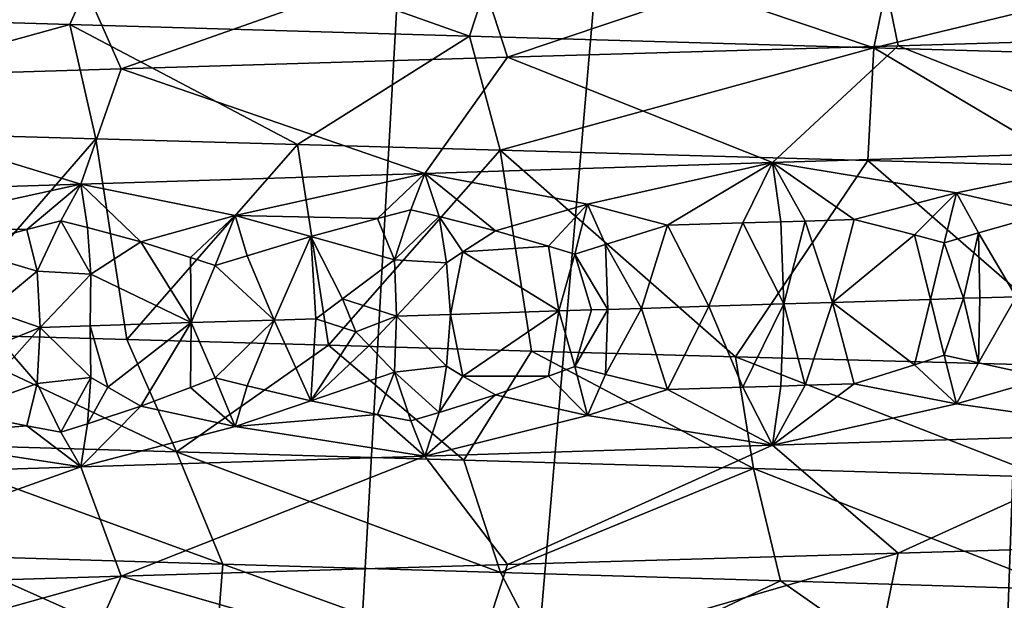
# Model space of a CAD drawing. Extents: x -37.5 to 37.5, y -37.5 to 37.5.
# Drawn here: x -2.4 to -0.9, y -27.4 to -26.5 of the extents above; entities that cross this region are included whole.
import ezdxf

# ---------------------------------------------------------------- set-up
doc = ezdxf.new("R2010")
doc.units = 0
doc.header["$MEASUREMENT"] = 0

msp = doc.modelspace()

# ---------------------------------------------------------------- linework, layer by layer
for points in [[(-36.324932, -8.469787), (32.89505, 17.582769), (-24.59314, -28.0431)], [(-24.59314, -28.0431), (32.89505, 17.582769), (-22.706377, -29.591526)], [(-22.706377, -29.591526), (32.89505, 17.582769), (36.801109, 6.075888)], [(-22.706377, -29.591526), (36.801109, 6.075888), (-3.655971, -37.119698)], [(36.801109, 6.075888), (37.119698, 3.655971), (-3.655971, -37.119698)], [(37.119698, 3.655971), (37.219444, 2.439491), (-3.655971, -37.119698)], [(-3.655971, -37.119698), (37.219444, 2.439491), (37.279331, 1.220399)], [(-3.655971, -37.119698), (37.279331, 1.220399), (37.299301, 0)], [(-3.655971, -37.119698), (37.299301, 0), (36.980202, -4.868536)], [(-3.655971, -37.119698), (36.980202, -4.868536), (35.693207, -10.827416)], [(-3.655971, -37.119698), (35.693207, -10.827416), (23.662428, -28.83275)], [(-2.463482, -12.611651, 9), (-6.022299, -36.476528, 9), (-1.764993, -12.728209, 9)], [(-1.764993, -12.728209, 9), (-6.022299, -36.476528, 9), (-4.825596, -36.654041, 9)], [(-1.764993, -12.728209, 9), (-4.825596, -36.654041, 9), (-3.623726, -36.792305, 9)], [(-1.764993, -12.728209, 9), (-3.623726, -36.792305, 9), (-1.061145, -12.80611, 9)], [(-1.061145, -12.80611, 9), (-3.623726, -36.792305, 9), (-2.417975, -36.891171, 9)], [(-1.061145, -12.80611, 9), (-2.417975, -36.891171, 9), (-0.354073, -12.845121, 9)], [(-0.354073, -12.845121, 9), (-2.417975, -36.891171, 9), (-1.209635, -36.950535, 9)], [(-0.354073, -12.845121, 9), (-1.209635, -36.950535, 9), (0, -36.970329, 9)], [(-2.959136, -26.442005, 22.331203), (-2.263093, -26.284077, 22.492598), (-2.341476, -26.460287, 22.163305)], [(-2.263093, -26.284077, 22.492598), (-1.714448, -26.478567, 22.034811), (-2.341476, -26.460287, 22.163305)], [(-2.263093, -26.284077, 22.492598), (-1.657055, -26.302359, 22.368404), (-1.714448, -26.478567, 22.034811)], [(-1.657055, -26.302359, 22.368404), (-1.080529, -26.496849, 21.946367), (-1.714448, -26.478567, 22.034811)], [(-1.657055, -26.302359, 22.368404), (-1.044357, -26.320641, 22.282921), (-1.080529, -26.496849, 21.946367)], [(-0.439922, -26.299089, 42.101959), (-1.078184, -26.317369, 42.053837), (-0.425195, -26.475298, 41.763786)], [(-1.078184, -26.317369, 42.053837), (-1.712135, -26.335651, 41.965523), (-1.654819, -26.51186, 41.63192)], [(-1.078184, -26.317369, 42.053837), (-1.654819, -26.51186, 41.63192), (-1.04209, -26.49358, 41.717274)], [(-1.044357, -26.320641, 22.282921), (-0.427466, -26.338921, 22.236361), (-1.080529, -26.496849, 21.946367)], [(-0.425195, -26.475298, 41.763786), (-1.078184, -26.317369, 42.053837), (-1.04209, -26.49358, 41.717274)], [(-1.712135, -26.335651, 41.965523), (-2.339218, -26.353931, 41.837296), (-2.26091, -26.530142, 41.507984)], [(-1.712135, -26.335651, 41.965523), (-2.26091, -26.530142, 41.507984), (-1.654819, -26.51186, 41.63192)], [(-1.080529, -26.496849, 21.946367), (-0.427466, -26.338921, 22.236361), (-0.442271, -26.515131, 21.898193)], [(-2.339218, -26.353931, 41.837296), (-2.956899, -26.372213, 41.669533), (-2.857914, -26.548424, 41.345833)], [(-2.339218, -26.353931, 41.837296), (-2.857914, -26.548424, 41.345833), (-2.26091, -26.530142, 41.507984)], [(-2.959136, -26.442005, 22.331203), (-2.341476, -26.460287, 22.163305), (-2.926711, -26.62196, 21.96821)], [(-2.341476, -26.460287, 22.163305), (-2.300984, -26.639822, 21.806471), (-2.926711, -26.62196, 21.96821)], [(-2.341476, -26.460287, 22.163305), (-1.714448, -26.478567, 22.034811), (-1.984738, -26.64875, 21.74021)], [(-2.341476, -26.460287, 22.163305), (-1.984738, -26.64875, 21.74021), (-2.300984, -26.639822, 21.806471)], [(-0.425195, -26.475298, 41.763786), (-1.04209, -26.49358, 41.717274), (-0.627961, -26.658195, 41.413643)], [(-1.714448, -26.478567, 22.034811), (-1.666381, -26.657684, 21.68372), (-1.984738, -26.64875, 21.74021)], [(-1.714448, -26.478567, 22.034811), (-1.080529, -26.496849, 21.946367), (-1.666381, -26.657684, 21.68372)], [(-1.080529, -26.496849, 21.946367), (-1.089507, -26.673767, 21.606951), (-1.666381, -26.657684, 21.68372)], [(-1.04209, -26.49358, 41.717274), (-1.654819, -26.51186, 41.63192), (-1.239175, -26.676998, 41.352829)], [(-1.04209, -26.49358, 41.717274), (-1.239175, -26.676998, 41.352829), (-0.627961, -26.658195, 41.413643)], [(-1.080529, -26.496849, 21.946367), (-0.767537, -26.682699, 21.578224), (-1.089507, -26.673767, 21.606951)], [(-1.080529, -26.496849, 21.946367), (-0.442271, -26.515131, 21.898193), (-0.767537, -26.682699, 21.578224)], [(-1.654819, -26.51186, 41.63192), (-2.26091, -26.530142, 41.507984), (-1.784855, -26.69392, 41.264191)], [(-1.654819, -26.51186, 41.63192), (-1.784855, -26.69392, 41.264191), (-1.239175, -26.676998, 41.352829)], [(-2.26091, -26.530142, 41.507984), (-2.857914, -26.548424, 41.345833), (-2.324411, -26.710842, 41.143745)], [(-2.26091, -26.530142, 41.507984), (-2.324411, -26.710842, 41.143745), (-1.784855, -26.69392, 41.264191)], [(-2.857914, -26.548424, 41.345833), (-2.855989, -26.727764, 40.991901), (-2.324411, -26.710842, 41.143745)], [(-2.926711, -26.62196, 21.96821), (-2.300984, -26.639822, 21.806471), (-2.566586, -26.945848, 21.870087)], [(-2.566586, -26.945848, 21.870087), (-2.300984, -26.639822, 21.806471), (-2.25236, -26.954773, 21.795618)], [(-2.300984, -26.639822, 21.806471), (-1.984738, -26.64875, 21.74021), (-2.25236, -26.954773, 21.795618)], [(-2.25236, -26.954773, 21.795618), (-1.984738, -26.64875, 21.74021), (-1.935898, -26.963697, 21.730881)], [(-1.984738, -26.64875, 21.74021), (-1.666381, -26.657684, 21.68372), (-1.935898, -26.963697, 21.730881)], [(-1.935898, -26.963697, 21.730881), (-1.666381, -26.657684, 21.68372), (-1.617279, -26.972633, 21.675911)], [(-1.666381, -26.657684, 21.68372), (-1.297171, -26.981565, 21.630821), (-1.617279, -26.972633, 21.675911)], [(-1.666381, -26.657684, 21.68372), (-1.089507, -26.673767, 21.606951), (-1.297171, -26.981565, 21.630821)], [(-0.950854, -26.724482, 41.315357), (-0.627961, -26.658195, 41.413643), (-1.239175, -26.676998, 41.352829)], [(-0.808687, -26.756891, 41.301872), (-0.627961, -26.658195, 41.413643), (-0.950854, -26.724482, 41.315357)], [(-1.089507, -26.673767, 21.606951), (-0.717997, -26.997646, 21.574696), (-1.297171, -26.981565, 21.630821)], [(-1.089507, -26.673767, 21.606951), (-0.767537, -26.682699, 21.578224), (-0.717997, -26.997646, 21.574696)], [(-1.529401, -26.742483, 41.238052), (-1.239175, -26.676998, 41.352829), (-1.784855, -26.69392, 41.264191)], [(-1.403929, -26.775433, 41.230827), (-1.239175, -26.676998, 41.352829), (-1.529401, -26.742483, 41.238052)], [(-1.285598, -26.771734, 41.248035), (-1.239175, -26.676998, 41.352829), (-1.403929, -26.775433, 41.230827)], [(-1.226353, -26.769886, 41.256077), (-1.239175, -26.676998, 41.352829), (-1.285598, -26.771734, 41.248035)], [(-0.950854, -26.724482, 41.315357), (-1.239175, -26.676998, 41.352829), (-1.11106, -26.766293, 41.270615)], [(-1.187942, -26.768688, 41.261082), (-1.239175, -26.676998, 41.352829), (-1.226353, -26.769886, 41.256077)], [(-1.187942, -26.768688, 41.261082), (-1.11106, -26.766293, 41.270615), (-1.239175, -26.676998, 41.352829)], [(-2.082195, -26.759859, 41.129421), (-1.784855, -26.69392, 41.264191), (-2.324411, -26.710842, 41.143745)], [(-1.859001, -26.764599, 41.167622), (-1.784855, -26.69392, 41.264191), (-2.082195, -26.759859, 41.129421)], [(-1.806617, -26.751171, 41.187901), (-1.784855, -26.69392, 41.264191), (-1.859001, -26.764599, 41.167622)], [(-1.762162, -26.761553, 41.186714), (-1.784855, -26.69392, 41.264191), (-1.806617, -26.751171, 41.187901)], [(-1.529401, -26.742483, 41.238052), (-1.784855, -26.69392, 41.264191), (-1.67378, -26.783894, 41.185764)], [(-1.762162, -26.761553, 41.186714), (-1.67378, -26.783894, 41.185764), (-1.784855, -26.69392, 41.264191)], [(-2.627428, -26.777235, 40.987644), (-2.324411, -26.710842, 41.143745), (-2.855989, -26.727764, 40.991901)], [(-2.409308, -26.782051, 41.038612), (-2.324411, -26.710842, 41.143745), (-2.627428, -26.777235, 40.987644)], [(-2.355879, -26.768547, 41.062645), (-2.324411, -26.710842, 41.143745), (-2.409308, -26.782051, 41.038612)], [(-2.313806, -26.779003, 41.063538), (-2.324411, -26.710842, 41.143745), (-2.355879, -26.768547, 41.062645)], [(-2.082195, -26.759859, 41.129421), (-2.324411, -26.710842, 41.143745), (-2.230273, -26.801495, 41.06678)], [(-2.313806, -26.779003, 41.063538), (-2.230273, -26.801495, 41.06678), (-2.324411, -26.710842, 41.143745)], [(-1.016744, -26.790199, 41.267166), (-0.950854, -26.724482, 41.315357), (-1.11106, -26.766293, 41.270615)], [(-0.969777, -26.802696, 41.266266), (-0.950854, -26.724482, 41.315357), (-1.016744, -26.790199, 41.267166)], [(-0.916111, -26.787066, 41.277653), (-0.950854, -26.724482, 41.315357), (-0.969777, -26.802696, 41.266266)], [(-0.916111, -26.787066, 41.277653), (-0.808687, -26.756891, 41.301872), (-0.950854, -26.724482, 41.315357)], [(-1.806617, -26.751171, 41.187901), (-1.859001, -26.764599, 41.167622), (-1.832512, -26.829752, 41.13496)], [(-1.762162, -26.761553, 41.186714), (-1.806617, -26.751171, 41.187901), (-1.832512, -26.829752, 41.13496)], [(-1.590879, -26.808161, 41.186081), (-1.529401, -26.742483, 41.238052), (-1.67378, -26.783894, 41.185764)], [(-1.549672, -26.820837, 41.187134), (-1.529401, -26.742483, 41.238052), (-1.590879, -26.808161, 41.186081)], [(-1.501078, -26.80534, 41.201168), (-1.529401, -26.742483, 41.238052), (-1.549672, -26.820837, 41.187134)], [(-1.501078, -26.80534, 41.201168), (-1.403929, -26.775433, 41.230827), (-1.529401, -26.742483, 41.238052)], [(-2.355879, -26.768547, 41.062645), (-2.409308, -26.782051, 41.038612), (-2.392669, -26.84758, 41.004494)], [(-2.308517, -26.85199, 41.023716), (-2.355879, -26.768547, 41.062645), (-2.392669, -26.84758, 41.004494)], [(-2.308517, -26.85199, 41.023716), (-2.313806, -26.779003, 41.063538), (-2.355879, -26.768547, 41.062645)], [(-2.152292, -26.825914, 41.071033), (-2.082195, -26.759859, 41.129421), (-2.230273, -26.801495, 41.06678)], [(-2.113602, -26.838665, 41.074066), (-2.082195, -26.759859, 41.129421), (-2.152292, -26.825914, 41.071033)], [(-2.063591, -26.823093, 41.091618), (-2.082195, -26.759859, 41.129421), (-2.113602, -26.838665, 41.074066)], [(-2.063591, -26.823093, 41.091618), (-1.963678, -26.793034, 41.12822), (-2.082195, -26.759859, 41.129421)], [(-1.859001, -26.764599, 41.167622), (-2.082195, -26.759859, 41.129421), (-1.963678, -26.793034, 41.12822)], [(-1.859001, -26.764599, 41.167622), (-1.963678, -26.793034, 41.12822), (-1.832512, -26.829752, 41.13496)], [(-1.750919, -26.834274, 41.148251), (-1.762162, -26.761553, 41.186714), (-1.832512, -26.829752, 41.13496)], [(-1.725063, -26.817007, 41.159756), (-1.67378, -26.783894, 41.185764), (-1.762162, -26.761553, 41.186714)], [(-1.725063, -26.817007, 41.159756), (-1.762162, -26.761553, 41.186714), (-1.750919, -26.834274, 41.148251)], [(-1.187942, -26.768688, 41.261082), (-1.226353, -26.769886, 41.256077), (-1.221485, -26.89875, 41.219341)], [(-1.187942, -26.768688, 41.261082), (-1.221485, -26.89875, 41.219341), (-1.144948, -26.896355, 41.229153)], [(-1.187942, -26.768688, 41.261082), (-1.144948, -26.896355, 41.229153), (-1.11106, -26.766293, 41.270615)], [(-1.016744, -26.790199, 41.267166), (-1.11106, -26.766293, 41.270615), (-1.144948, -26.896355, 41.229153)], [(-0.857055, -26.887363, 41.260326), (-0.808687, -26.756891, 41.301872), (-0.916111, -26.787066, 41.277653)], [(-2.409308, -26.782051, 41.038612), (-2.627428, -26.777235, 40.987644), (-2.51611, -26.810637, 40.991623)], [(-2.409308, -26.782051, 41.038612), (-2.51611, -26.810637, 40.991623), (-2.392669, -26.84758, 41.004494)], [(-2.308517, -26.85199, 41.023716), (-2.230273, -26.801495, 41.06678), (-2.313806, -26.779003, 41.063538)], [(-1.725063, -26.817007, 41.159756), (-1.590879, -26.808161, 41.186081), (-1.67378, -26.783894, 41.185764)], [(-1.444794, -26.905756, 41.187012), (-1.403929, -26.775433, 41.230827), (-1.501078, -26.80534, 41.201168)], [(-1.444794, -26.905756, 41.187012), (-1.339454, -26.902449, 41.20295), (-1.403929, -26.775433, 41.230827)], [(-1.285598, -26.771734, 41.248035), (-1.403929, -26.775433, 41.230827), (-1.339454, -26.902449, 41.20295)], [(-1.285598, -26.771734, 41.248035), (-1.339454, -26.902449, 41.20295), (-1.221485, -26.89875, 41.219341)], [(-1.226353, -26.769886, 41.256077), (-1.285598, -26.771734, 41.248035), (-1.221485, -26.89875, 41.219341)], [(-2.063591, -26.823093, 41.091618), (-2.021183, -26.923975, 41.077705), (-1.963678, -26.793034, 41.12822)], [(-1.955884, -26.921898, 41.091991), (-1.963678, -26.793034, 41.12822), (-2.021183, -26.923975, 41.077705)], [(-1.914092, -26.890657, 41.102882), (-1.832512, -26.829752, 41.13496), (-1.963678, -26.793034, 41.12822)], [(-1.914092, -26.890657, 41.102882), (-1.963678, -26.793034, 41.12822), (-1.955884, -26.921898, 41.091991)], [(-1.016744, -26.790199, 41.267166), (-1.144948, -26.896355, 41.229153), (-0.991645, -26.891563, 41.24688)], [(-0.969777, -26.802696, 41.266266), (-1.016744, -26.790199, 41.267166), (-0.991645, -26.891563, 41.24688)], [(-0.939797, -26.889944, 41.252293), (-0.916111, -26.787066, 41.277653), (-0.969777, -26.802696, 41.266266)], [(-0.913863, -26.889135, 41.25489), (-0.916111, -26.787066, 41.277653), (-0.939797, -26.889944, 41.252293)], [(-0.857055, -26.887363, 41.260326), (-0.916111, -26.787066, 41.277653), (-0.913863, -26.889135, 41.25489)], [(-2.46742, -26.908335, 40.968716), (-2.392669, -26.84758, 41.004494), (-2.51611, -26.810637, 40.991623)], [(-2.308517, -26.85199, 41.023716), (-2.151463, -26.928125, 41.047718), (-2.230273, -26.801495, 41.06678)], [(-2.152292, -26.825914, 41.071033), (-2.230273, -26.801495, 41.06678), (-2.151463, -26.928125, 41.047718)], [(-1.725063, -26.817007, 41.159756), (-1.574712, -26.909843, 41.165653), (-1.590879, -26.808161, 41.186081)], [(-1.549672, -26.820837, 41.187134), (-1.590879, -26.808161, 41.186081), (-1.574712, -26.909843, 41.165653)], [(-1.497394, -26.90741, 41.178593), (-1.501078, -26.80534, 41.201168), (-1.549672, -26.820837, 41.187134)], [(-1.444794, -26.905756, 41.187012), (-1.501078, -26.80534, 41.201168), (-1.497394, -26.90741, 41.178593)], [(-0.939797, -26.889944, 41.252293), (-0.969777, -26.802696, 41.266266), (-0.991645, -26.891563, 41.24688)], [(-2.113602, -26.838665, 41.074066), (-2.152292, -26.825914, 41.071033), (-2.151463, -26.928125, 41.047718)], [(-2.063591, -26.823093, 41.091618), (-2.113602, -26.838665, 41.074066), (-2.021183, -26.923975, 41.077705)], [(-1.829173, -26.917881, 41.118317), (-1.832512, -26.829752, 41.13496), (-1.914092, -26.890657, 41.102882)], [(-1.750919, -26.834274, 41.148251), (-1.832512, -26.829752, 41.13496), (-1.829173, -26.917881, 41.118317)], [(-1.725063, -26.817007, 41.159756), (-1.750919, -26.834274, 41.148251), (-1.744501, -26.915201, 41.134884)], [(-1.725063, -26.817007, 41.159756), (-1.744501, -26.915201, 41.134884), (-1.574712, -26.909843, 41.165653)], [(-1.523179, -26.90822, 41.174351), (-1.549672, -26.820837, 41.187134), (-1.574712, -26.909843, 41.165653)], [(-1.497394, -26.90741, 41.178593), (-1.549672, -26.820837, 41.187134), (-1.523179, -26.90822, 41.174351)], [(-2.113602, -26.838665, 41.074066), (-2.151463, -26.928125, 41.047718), (-2.021183, -26.923975, 41.077705)], [(-1.750919, -26.834274, 41.148251), (-1.829173, -26.917881, 41.118317), (-1.744501, -26.915201, 41.134884)], [(-2.388309, -26.935709, 40.988087), (-2.392669, -26.84758, 41.004494), (-2.46742, -26.908335, 40.968716)], [(-2.308517, -26.85199, 41.023716), (-2.392669, -26.84758, 41.004494), (-2.388309, -26.935709, 40.988087)], [(-2.308517, -26.85199, 41.023716), (-2.388309, -26.935709, 40.988087), (-2.309536, -26.93318, 41.008659)], [(-2.308517, -26.85199, 41.023716), (-2.309536, -26.93318, 41.008659), (-2.151463, -26.928125, 41.047718)], [(-1.914092, -26.890657, 41.102882), (-1.955884, -26.921898, 41.091991), (-1.8928, -26.942337, 41.106461)], [(-1.829173, -26.917881, 41.118317), (-1.914092, -26.890657, 41.102882), (-1.8928, -26.942337, 41.106461)], [(-1.016743, -26.994337, 41.267166), (-0.991645, -26.891563, 41.24688), (-1.144948, -26.896355, 41.229153)], [(-0.969776, -26.978954, 41.266266), (-0.991645, -26.891563, 41.24688), (-1.016743, -26.994337, 41.267166)], [(-0.939797, -26.889944, 41.252293), (-0.991645, -26.891563, 41.24688), (-0.969776, -26.978954, 41.266266)], [(-0.939797, -26.889944, 41.252293), (-0.969776, -26.978954, 41.266266), (-0.91611, -26.991203, 41.277653)], [(-0.913863, -26.889135, 41.25489), (-0.939797, -26.889944, 41.252293), (-0.91611, -26.991203, 41.277653)], [(-0.857055, -26.887363, 41.260326), (-0.913863, -26.889135, 41.25489), (-0.91611, -26.991203, 41.277653)], [(-0.857055, -26.887363, 41.260326), (-0.91611, -26.991203, 41.277653), (-0.808686, -27.01462, 41.301872)], [(-2.388309, -26.935709, 40.988087), (-2.46742, -26.908335, 40.968716), (-2.447561, -26.960052, 40.973274)], [(-1.523179, -26.90822, 41.174351), (-1.574712, -26.909843, 41.165653), (-1.549672, -26.997095, 41.187134)], [(-1.497394, -26.90741, 41.178593), (-1.549672, -26.997095, 41.187134), (-1.501077, -27.00948, 41.201168)], [(-1.497394, -26.90741, 41.178593), (-1.523179, -26.90822, 41.174351), (-1.549672, -26.997095, 41.187134)], [(-1.444794, -26.905756, 41.187012), (-1.501077, -27.00948, 41.201168), (-1.403928, -27.033161, 41.230827)], [(-1.444794, -26.905756, 41.187012), (-1.497394, -26.90741, 41.178593), (-1.501077, -27.00948, 41.201168)], [(-1.444794, -26.905756, 41.187012), (-1.403928, -27.033161, 41.230827), (-1.339454, -26.902449, 41.20295)], [(-1.285598, -27.029463, 41.248035), (-1.339454, -26.902449, 41.20295), (-1.403928, -27.033161, 41.230827)], [(-1.285598, -27.029463, 41.248035), (-1.221485, -26.89875, 41.219341), (-1.339454, -26.902449, 41.20295)], [(-1.226352, -27.027615, 41.256077), (-1.221485, -26.89875, 41.219341), (-1.285598, -27.029463, 41.248035)], [(-1.187941, -27.026417, 41.261082), (-1.221485, -26.89875, 41.219341), (-1.226352, -27.027615, 41.256077)], [(-1.187941, -27.026417, 41.261082), (-1.144948, -26.896355, 41.229153), (-1.221485, -26.89875, 41.219341)], [(-1.187941, -27.026417, 41.261082), (-1.11106, -27.024021, 41.270615), (-1.144948, -26.896355, 41.229153)], [(-1.016743, -26.994337, 41.267166), (-1.144948, -26.896355, 41.229153), (-1.11106, -27.024021, 41.270615)], [(-2.021183, -26.923975, 41.077705), (-2.151463, -26.928125, 41.047718), (-2.113601, -27.014923, 41.074066)], [(-2.021183, -26.923975, 41.077705), (-2.113601, -27.014923, 41.074066), (-2.063591, -27.027231, 41.091618)], [(-2.021183, -26.923975, 41.077705), (-2.063591, -27.027231, 41.091618), (-1.963677, -27.050762, 41.12822)], [(-1.955884, -26.921898, 41.091991), (-2.021183, -26.923975, 41.077705), (-1.963677, -27.050762, 41.12822)], [(-1.8928, -26.942337, 41.106461), (-1.955884, -26.921898, 41.091991), (-1.963677, -27.050762, 41.12822)], [(-1.829173, -26.917881, 41.118317), (-1.8928, -26.942337, 41.106461), (-1.87233, -26.963949, 41.114017)], [(-1.829173, -26.917881, 41.118317), (-1.87233, -26.963949, 41.114017), (-1.832512, -27.00601, 41.13496)], [(-1.750918, -26.996365, 41.148251), (-1.829173, -26.917881, 41.118317), (-1.832512, -27.00601, 41.13496)], [(-1.750918, -26.996365, 41.148251), (-1.744501, -26.915201, 41.134884), (-1.829173, -26.917881, 41.118317)], [(-1.725063, -27.011925, 41.159756), (-1.744501, -26.915201, 41.134884), (-1.750918, -26.996365, 41.148251)], [(-1.725063, -27.011925, 41.159756), (-1.574712, -26.909843, 41.165653), (-1.744501, -26.915201, 41.134884)], [(-1.725063, -27.011925, 41.159756), (-1.590879, -27.012299, 41.186081), (-1.574712, -26.909843, 41.165653)], [(-1.549672, -26.997095, 41.187134), (-1.574712, -26.909843, 41.165653), (-1.590879, -27.012299, 41.186081)], [(-2.388309, -26.935709, 40.988087), (-2.447561, -26.960052, 40.973274), (-2.428768, -26.981703, 40.981762)], [(-2.388309, -26.935709, 40.988087), (-2.428768, -26.981703, 40.981762), (-2.392668, -27.023838, 41.004494)], [(-2.308517, -27.01408, 41.023716), (-2.388309, -26.935709, 40.988087), (-2.392668, -27.023838, 41.004494)], [(-2.308517, -27.01408, 41.023716), (-2.309536, -26.93318, 41.008659), (-2.388309, -26.935709, 40.988087)], [(-2.282236, -27.029602, 41.037086), (-2.151463, -26.928125, 41.047718), (-2.309536, -26.93318, 41.008659)], [(-2.282236, -27.029602, 41.037086), (-2.309536, -26.93318, 41.008659), (-2.308517, -27.01408, 41.023716)], [(-2.282236, -27.029602, 41.037086), (-2.230273, -27.059225, 41.06678), (-2.151463, -26.928125, 41.047718)], [(-2.152292, -27.030052, 41.071033), (-2.151463, -26.928125, 41.047718), (-2.230273, -27.059225, 41.06678)], [(-2.113601, -27.014923, 41.074066), (-2.151463, -26.928125, 41.047718), (-2.152292, -27.030052, 41.071033)], [(-2.620669, -27.117828, 22.23374), (-2.566586, -26.945848, 21.870087), (-2.174393, -27.130949, 22.124697)], [(-2.174393, -27.130949, 22.124697), (-2.566586, -26.945848, 21.870087), (-2.25236, -26.954773, 21.795618)], [(-2.174393, -27.130949, 22.124697), (-2.25236, -26.954773, 21.795618), (-1.935898, -26.963697, 21.730881)], [(-1.8928, -26.942337, 41.106461), (-1.963677, -27.050762, 41.12822), (-1.87233, -26.963949, 41.114017)], [(-2.174393, -27.130949, 22.124697), (-1.935898, -26.963697, 21.730881), (-1.723589, -27.14407, 22.036215)], [(-1.87233, -26.963949, 41.114017), (-1.963677, -27.050762, 41.12822), (-1.832512, -27.00601, 41.13496)], [(-1.723589, -27.14407, 22.036215), (-1.935898, -26.963697, 21.730881), (-1.617279, -26.972633, 21.675911)], [(-2.428768, -26.981703, 40.981762), (-2.516109, -27.068365, 40.991623), (-2.392668, -27.023838, 41.004494)], [(-1.723589, -27.14407, 22.036215), (-1.617279, -26.972633, 21.675911), (-1.269199, -27.15719, 21.968384)], [(-1.269199, -27.15719, 21.968384), (-1.617279, -26.972633, 21.675911), (-1.297171, -26.981565, 21.630821)], [(-0.812177, -27.170311, 21.921234), (-1.297171, -26.981565, 21.630821), (-0.717997, -26.997646, 21.574696)], [(-1.269199, -27.15719, 21.968384), (-1.297171, -26.981565, 21.630821), (-0.812177, -27.170311, 21.921234)], [(-0.969776, -26.978954, 41.266266), (-1.016743, -26.994337, 41.267166), (-0.950853, -27.055691, 41.315357)], [(-0.91611, -26.991203, 41.277653), (-0.969776, -26.978954, 41.266266), (-0.950853, -27.055691, 41.315357)], [(-1.750918, -26.996365, 41.148251), (-1.832512, -27.00601, 41.13496), (-1.762162, -27.069321, 41.186714)], [(-1.725063, -27.011925, 41.159756), (-1.750918, -26.996365, 41.148251), (-1.762162, -27.069321, 41.186714)], [(-1.549672, -26.997095, 41.187134), (-1.590879, -27.012299, 41.186081), (-1.529401, -27.073694, 41.238052)], [(-1.501077, -27.00948, 41.201168), (-1.549672, -26.997095, 41.187134), (-1.529401, -27.073694, 41.238052)], [(-1.016743, -26.994337, 41.267166), (-1.11106, -27.024021, 41.270615), (-0.950853, -27.055691, 41.315357)], [(-0.91611, -26.991203, 41.277653), (-0.950853, -27.055691, 41.315357), (-0.808686, -27.01462, 41.301872)], [(-2.308517, -27.01408, 41.023716), (-2.392668, -27.023838, 41.004494), (-2.355879, -27.099756, 41.062645)], [(-2.308517, -27.01408, 41.023716), (-2.355879, -27.099756, 41.062645), (-2.313805, -27.086771, 41.063538)], [(-2.282236, -27.029602, 41.037086), (-2.308517, -27.01408, 41.023716), (-2.313805, -27.086771, 41.063538)], [(-2.113601, -27.014923, 41.074066), (-2.152292, -27.030052, 41.071033), (-2.082194, -27.091068, 41.129421)], [(-2.063591, -27.027231, 41.091618), (-2.113601, -27.014923, 41.074066), (-2.082194, -27.091068, 41.129421)], [(-1.859, -27.072369, 41.167622), (-1.832512, -27.00601, 41.13496), (-1.963677, -27.050762, 41.12822)], [(-1.806616, -27.08238, 41.187901), (-1.832512, -27.00601, 41.13496), (-1.859, -27.072369, 41.167622)], [(-1.762162, -27.069321, 41.186714), (-1.832512, -27.00601, 41.13496), (-1.806616, -27.08238, 41.187901)], [(-1.725063, -27.011925, 41.159756), (-1.762162, -27.069321, 41.186714), (-1.673779, -27.041622, 41.185764)], [(-1.725063, -27.011925, 41.159756), (-1.673779, -27.041622, 41.185764), (-1.590879, -27.012299, 41.186081)], [(-1.590879, -27.012299, 41.186081), (-1.673779, -27.041622, 41.185764), (-1.529401, -27.073694, 41.238052)], [(-1.501077, -27.00948, 41.201168), (-1.529401, -27.073694, 41.238052), (-1.403928, -27.033161, 41.230827)], [(-0.808686, -27.01462, 41.301872), (-0.950853, -27.055691, 41.315357), (-0.627961, -27.1017, 41.413643)], [(-2.409308, -27.089819, 41.038612), (-2.392668, -27.023838, 41.004494), (-2.516109, -27.068365, 40.991623)], [(-2.355879, -27.099756, 41.062645), (-2.392668, -27.023838, 41.004494), (-2.409308, -27.089819, 41.038612)], [(-2.282236, -27.029602, 41.037086), (-2.313805, -27.086771, 41.063538), (-2.230273, -27.059225, 41.06678)], [(-2.152292, -27.030052, 41.071033), (-2.230273, -27.059225, 41.06678), (-2.082194, -27.091068, 41.129421)], [(-2.063591, -27.027231, 41.091618), (-2.082194, -27.091068, 41.129421), (-1.963677, -27.050762, 41.12822)], [(-1.285598, -27.029463, 41.248035), (-1.403928, -27.033161, 41.230827), (-1.239175, -27.120502, 41.352829)], [(-1.226352, -27.027615, 41.256077), (-1.285598, -27.029463, 41.248035), (-1.239175, -27.120502, 41.352829)], [(-0.950853, -27.055691, 41.315357), (-1.11106, -27.024021, 41.270615), (-1.239175, -27.120502, 41.352829)], [(-1.187941, -27.026417, 41.261082), (-1.239175, -27.120502, 41.352829), (-1.11106, -27.024021, 41.270615)], [(-1.187941, -27.026417, 41.261082), (-1.226352, -27.027615, 41.256077), (-1.239175, -27.120502, 41.352829)], [(-1.529401, -27.073694, 41.238052), (-1.673779, -27.041622, 41.185764), (-1.784855, -27.137424, 41.264191)], [(-1.762162, -27.069321, 41.186714), (-1.784855, -27.137424, 41.264191), (-1.673779, -27.041622, 41.185764)], [(-1.403928, -27.033161, 41.230827), (-1.529401, -27.073694, 41.238052), (-1.239175, -27.120502, 41.352829)], [(-2.082194, -27.091068, 41.129421), (-2.230273, -27.059225, 41.06678), (-2.324411, -27.154348, 41.143745)], [(-2.313805, -27.086771, 41.063538), (-2.324411, -27.154348, 41.143745), (-2.230273, -27.059225, 41.06678)], [(-1.859, -27.072369, 41.167622), (-1.963677, -27.050762, 41.12822), (-2.082194, -27.091068, 41.129421)], [(-0.950853, -27.055691, 41.315357), (-1.239175, -27.120502, 41.352829), (-0.627961, -27.1017, 41.413643)], [(-2.409308, -27.089819, 41.038612), (-2.516109, -27.068365, 40.991623), (-2.627427, -27.108444, 40.987644)], [(-1.859, -27.072369, 41.167622), (-2.082194, -27.091068, 41.129421), (-1.784855, -27.137424, 41.264191)], [(-1.806616, -27.08238, 41.187901), (-1.859, -27.072369, 41.167622), (-1.784855, -27.137424, 41.264191)], [(-1.762162, -27.069321, 41.186714), (-1.806616, -27.08238, 41.187901), (-1.784855, -27.137424, 41.264191)], [(-1.529401, -27.073694, 41.238052), (-1.784855, -27.137424, 41.264191), (-1.239175, -27.120502, 41.352829)], [(-2.409308, -27.089819, 41.038612), (-2.627427, -27.108444, 40.987644), (-2.324411, -27.154348, 41.143745)], [(-2.355879, -27.099756, 41.062645), (-2.409308, -27.089819, 41.038612), (-2.324411, -27.154348, 41.143745)], [(-2.313805, -27.086771, 41.063538), (-2.355879, -27.099756, 41.062645), (-2.324411, -27.154348, 41.143745)], [(-2.082194, -27.091068, 41.129421), (-2.324411, -27.154348, 41.143745), (-1.784855, -27.137424, 41.264191)], [(-2.627427, -27.108444, 40.987644), (-2.855989, -27.17127, 40.991901), (-2.324411, -27.154348, 41.143745)], [(-1.04209, -27.289545, 41.717274), (-0.627961, -27.1017, 41.413643), (-1.239175, -27.120502, 41.352829)], [(-0.425195, -27.271265, 41.763786), (-0.627961, -27.1017, 41.413643), (-1.04209, -27.289545, 41.717274)], [(-2.620669, -27.117828, 22.23374), (-2.174393, -27.130949, 22.124697), (-2.101599, -27.307173, 22.455299)], [(-2.620669, -27.117828, 22.23374), (-2.101599, -27.307173, 22.455299), (-2.532935, -27.29405, 22.560692)], [(-1.654819, -27.307827, 41.63192), (-1.239175, -27.120502, 41.352829), (-1.784855, -27.137424, 41.264191)], [(-1.04209, -27.289545, 41.717274), (-1.239175, -27.120502, 41.352829), (-1.654819, -27.307827, 41.63192)], [(-2.26091, -27.326109, 41.507984), (-1.784855, -27.137424, 41.264191), (-2.324411, -27.154348, 41.143745)], [(-1.654819, -27.307827, 41.63192), (-1.784855, -27.137424, 41.264191), (-2.26091, -27.326109, 41.507984)], [(-2.174393, -27.130949, 22.124697), (-1.723589, -27.14407, 22.036215), (-1.665887, -27.320293, 22.36978)], [(-2.174393, -27.130949, 22.124697), (-1.665887, -27.320293, 22.36978), (-2.101599, -27.307173, 22.455299)], [(-2.857914, -27.344389, 41.345833), (-2.324411, -27.154348, 41.143745), (-2.855989, -27.17127, 40.991901)], [(-2.26091, -27.326109, 41.507984), (-2.324411, -27.154348, 41.143745), (-2.857914, -27.344389, 41.345833)], [(-1.723589, -27.14407, 22.036215), (-1.269199, -27.15719, 21.968384), (-1.665887, -27.320293, 22.36978)], [(-1.665887, -27.320293, 22.36978), (-1.269199, -27.15719, 21.968384), (-1.226709, -27.333414, 22.304218)], [(-1.269199, -27.15719, 21.968384), (-0.812177, -27.170311, 21.921234), (-0.784987, -27.346535, 22.258648)], [(-1.269199, -27.15719, 21.968384), (-0.784987, -27.346535, 22.258648), (-1.226709, -27.333414, 22.304218)], [(-0.425195, -27.271265, 41.763786), (-1.078184, -27.465755, 42.053837), (-0.439922, -27.447474, 42.101959)], [(-0.425195, -27.271265, 41.763786), (-1.04209, -27.289545, 41.717274), (-1.078184, -27.465755, 42.053837)], [(-2.532935, -27.29405, 22.560692), (-2.115463, -27.480804, 22.805666), (-2.650352, -27.463882, 22.945354)], [(-2.532935, -27.29405, 22.560692), (-2.101599, -27.307173, 22.455299), (-2.115463, -27.480804, 22.805666)], [(-1.04209, -27.289545, 41.717274), (-1.712135, -27.484037, 41.965523), (-1.078184, -27.465755, 42.053837)], [(-1.04209, -27.289545, 41.717274), (-1.654819, -27.307827, 41.63192), (-1.712135, -27.484037, 41.965523)], [(-1.654819, -27.307827, 41.63192), (-2.26091, -27.326109, 41.507984), (-1.712135, -27.484037, 41.965523)], [(-2.101599, -27.307173, 22.455299), (-1.573317, -27.497726, 22.697546), (-2.115463, -27.480804, 22.805666)], [(-2.101599, -27.307173, 22.455299), (-1.665887, -27.320293, 22.36978), (-1.573317, -27.497726, 22.697546)], [(-1.665887, -27.320293, 22.36978), (-1.226709, -27.333414, 22.304218), (-1.573317, -27.497726, 22.697546)], [(-2.26091, -27.326109, 41.507984), (-2.857914, -27.344389, 41.345833), (-2.956899, -27.520599, 41.669533)], [(-2.26091, -27.326109, 41.507984), (-2.956899, -27.520599, 41.669533), (-2.339218, -27.502317, 41.837296)], [(-1.712135, -27.484037, 41.965523), (-2.26091, -27.326109, 41.507984), (-2.339218, -27.502317, 41.837296)], [(-1.226709, -27.333414, 22.304218), (-0.964722, -27.516527, 22.614891), (-1.573317, -27.497726, 22.697546)], [(-1.226709, -27.333414, 22.304218), (-0.784987, -27.346535, 22.258648), (-0.964722, -27.516527, 22.614891)], [(-0.784987, -27.346535, 22.258648), (-0.352087, -27.535326, 22.57201), (-0.964722, -27.516527, 22.614891)]]:
    msp.add_3dface(points)

doc.saveas('drawing.dxf')
